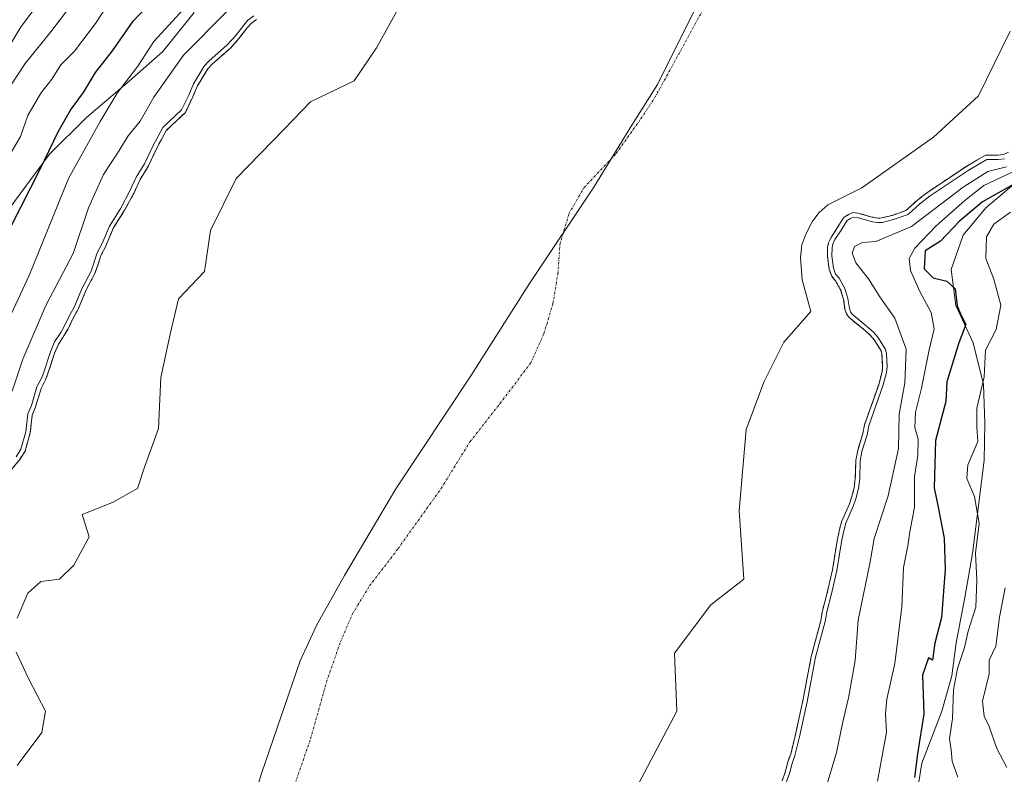
# Model space of a CAD drawing. Units: metres. Extents: x 634512 to 637964, y 4741312 to 4743693.
# Drawn here: x 635677 to 635898, y 4743253 to 4743422 of the extents above; entities that cross this region are included whole.
import ezdxf

# ---------------------------------------------------------------- set-up
doc = ezdxf.new("R2010")
doc.units = ezdxf.units.M
doc.header["$MEASUREMENT"] = 0
doc.linetypes.add('TRAZO_Y_PUNTO', pattern=[1, 0.5, -0.25, 0, -0.25])
doc.linetypes.add('TRAZOS', pattern=[0.75, 0.5, -0.25])
for name, color, linetype, lineweight in [('Arbolado forestal', 92, 'TRAZOS', 0), ('Arbolado forestal CxS', 92, 'Continuous', 0), ('Corriente natural eje', 5, 'TRAZO_Y_PUNTO', 0), ('Curva de nivel maestra', 36, 'Continuous', 30), ('Curva de nivel normal', 36, 'Continuous', 0), ('Embalse', 142, 'Continuous', 13), ('Embalse Cxs', 142, 'Continuous', 13), ('Espacio natural protegido', 2, 'Continuous', 13), ('Espacio natural protegido CxS', 2, 'Continuous', 0), ('Municipio', 9, 'Continuous', 13), ('Municipio CxS', 142, 'Continuous', 0), ('Suelo desnudo', 252, 'Continuous', 0), ('Suelo desnudo CxS', 43, 'Continuous', 0)]:
    doc.layers.add(name, color=color, linetype=linetype, lineweight=lineweight)

# ---------------------------------------------------------------- blocks, each defined once
blk = doc.blocks.new('*U155')
at = {"layer": 'Espacio natural protegido', "color": 2, "linetype": 'Continuous', "lineweight": 13}
blk.add_polyline3d([(635716.32, 4743424.06, 592.65), (635709.29, 4743415.36, 592.45), (635701.74, 4743408.7, 594.64), (635692.17, 4743400.49, 597.09), (635683.87, 4743392.29, 599.63), (635668.05, 4743371.06, 604.1)], dxfattribs=at)
blk = doc.blocks.new('*U179')
at = {"layer": 'Curva de nivel normal', "color": 36, "linetype": 'Continuous', "lineweight": 0}
blk.add_polyline3d([(635899.66, 4743379.24, 605), (635895.96, 4743376.54, 605), (635894.29, 4743373.7, 605), (635894.13, 4743368.88, 605), (635895.93, 4743364.22, 605), (635897.54, 4743358.4, 605), (635896.5, 4743352.88, 605), (635894.1, 4743348.27, 605), (635893.8, 4743342.27, 605), (635892.11, 4743335.27, 605), (635892.17, 4743330.93, 605), (635892.33, 4743327.78, 605), (635890.13, 4743322.52, 605), (635889.92, 4743319.43, 605), (635891.58, 4743315.42, 605), (635892.64, 4743309.32, 605), (635891.84, 4743302.73, 605), (635892.15, 4743296.6, 605), (635891.88, 4743290.6, 605), (635890.19, 4743285.16, 605), (635889.4, 4743281.5, 605), (635887.76, 4743276.82, 605), (635886.92, 4743272.01, 605), (635886.66, 4743265.58, 605), (635885.99, 4743261.01, 605), (635886.37, 4743258.54, 605), (635886.56, 4743256.03, 605), (635887.88, 4743252.42, 605)], dxfattribs=at)
blk = doc.blocks.new('*U184')
at = {"layer": 'Curva de nivel normal', "color": 36, "linetype": 'Continuous', "lineweight": 0}
blk.add_polyline3d([(635686.25, 4743432.61, 615), (635677.5, 4743420.94, 615), (635669.95, 4743408.61, 615)], dxfattribs=at)
blk = doc.blocks.new('*U235')
at = {"layer": 'Curva de nivel maestra', "color": 36, "linetype": 'Continuous', "lineweight": 30}
blk.add_polyline3d([(635675.25, 4743376.12, 600), (635681.68, 4743388.74, 600), (635685.84, 4743397.47, 600), (635688.57, 4743402.18, 600), (635691.51, 4743406.09, 600), (635694.19, 4743410.63, 600), (635698.02, 4743415.46, 600), (635702.64, 4743422.14, 600), (635713.38, 4743433.56, 600)], dxfattribs=at)
blk = doc.blocks.new('*U244')
at = {"layer": 'Curva de nivel maestra', "color": 36, "linetype": 'Continuous', "lineweight": 30}
blk.add_polyline3d([(635901.09, 4743385.94, 600), (635893.4, 4743381.58, 600), (635888.15, 4743377.15, 600), (635883.97, 4743372.78, 600), (635880.53, 4743370.61, 600), (635880.34, 4743366.5, 600), (635882.33, 4743364.51, 600), (635885.42, 4743363.75, 600), (635887.24, 4743362.02, 600), (635887.71, 4743358.26, 600), (635888.63, 4743356.04, 600), (635889.7, 4743354.06, 600), (635888.08, 4743349.9, 600), (635885.37, 4743341.2, 600), (635885.16, 4743336.73, 600), (635882.85, 4743327.96, 600), (635882.55, 4743317.36, 600), (635883.41, 4743313.38, 600), (635884.83, 4743306.07, 600), (635885.04, 4743299.05, 600), (635884.2, 4743288.23, 600), (635882.68, 4743282.51, 600), (635882.16, 4743278.67, 600), (635881.25, 4743279.16, 600), (635879.94, 4743275.34, 600), (635880.26, 4743266.64, 600), (635878.77, 4743257.68, 600), (635878.12, 4743252.33, 600)], dxfattribs=at)

msp = doc.modelspace()

# ---------------------------------------------------------------- linework, layer by layer
at = {"layer": 'Arbolado forestal', "color": 92, "linetype": 'TRAZOS', "lineweight": 0}
for points in [[(635730.31, 4743422.53, 585.21), (635729.1, 4743421.6, 585.31), (635728.23, 4743420.63, 585.14), (635726.38, 4743418.23, 584.51), (635724.49, 4743416.11, 584.65), (635720.34, 4743412.45, 585), (635719.4, 4743411.45, 585), (635717.08, 4743407.64, 584.74), (635716.01, 4743405.15, 584.5), (635714.35, 4743401.67, 584.16), (635710.13, 4743397.64, 585.28), (635707.92, 4743393.66, 584.64), (635706.06, 4743389.63, 584.6), (635704.21, 4743386.62, 585), (635702.82, 4743383.62, 585.18), (635700.72, 4743379.68, 584.94), (635698.17, 4743375.64, 585.19), (635696.48, 4743371.63, 584.45), (635695.47, 4743369.7, 584.55), (635694.1, 4743365.65, 584.41), (635692.01, 4743361.66, 584.79), (635690.35, 4743357.64, 584.6), (635689.21, 4743355.61, 584.73), (635688.01, 4743353.09, 584.64), (635687.22, 4743351.71, 584.58), (635685.87, 4743349.65, 584.68), (635684.99, 4743347.57, 584.62), (635683.4, 4743342.78, 584.75), (635682.92, 4743341.58, 584.71), (635681.94, 4743339.66, 584.72), (635680.71, 4743335.53, 584.81), (635679.98, 4743333.71, 585.06), (635679.51, 4743329.75, 584.49), (635678.36, 4743325.63, 584.36), (635677.15, 4743323.73, 584.73), (635674.36, 4743320.33, 584.96)], [(635848.41, 4743251.6, 584.17), (635849.09, 4743253.53, 584.27), (635849.66, 4743255.79, 584.29), (635850.32, 4743257.59, 584.39), (635851.35, 4743261.69, 584.49), (635853.04, 4743269.55, 584.12), (635854.95, 4743279.53, 583.97), (635857.08, 4743287.53, 584.22), (635857.46, 4743289.78, 584.27), (635858.46, 4743293.49, 584.15), (635859.71, 4743298.98, 584.33), (635860.74, 4743305.44, 584.1), (635861.18, 4743307.64, 583.91), (635861.76, 4743309.74, 583.88), (635863.5, 4743313.76, 584.12), (635864.01, 4743315.2, 584.24), (635864.58, 4743317.37, 584.3), (635864.84, 4743319.47, 584.14), (635864.97, 4743323.57, 583.53), (635865.37, 4743325.73, 583.55), (635866.5, 4743329.54, 583.73), (635866.9, 4743331.54, 583.71), (635870.16, 4743340.75, 584.09), (635870.85, 4743343.46, 584.27), (635870.98, 4743344.54, 584.6), (635870.82, 4743347.46, 585.1), (635870.61, 4743348.13, 585.05), (635869.08, 4743350.62, 584.9), (635868.19, 4743351.63, 584.86), (635867.18, 4743352.56, 584.8), (635863.8, 4743355.28, 584.33), (635863.4, 4743355.68, 584.23), (635862.88, 4743356.42, 584.17), (635862.52, 4743357.41, 584.27), (635862.21, 4743359.67, 585.11), (635861.57, 4743361.75, 586), (635861.55, 4743361.78, 586.01), (635860.37, 4743363.85, 586.45), (635859.53, 4743364.86, 586.1), (635858.93, 4743366.45, 585.94), (635858.59, 4743369.43, 585.56), (635858.62, 4743371.44, 584.69), (635858.83, 4743372.38, 584.5), (635859.38, 4743373.58, 584.58), (635860.79, 4743375.72, 584.58), (635861.88, 4743377.57, 583.64), (635862.37, 4743378.11, 583.23), (635863.3, 4743378.76, 582.82), (635864.31, 4743379.16, 582.66), (635865.43, 4743379.05, 582.76), (635868.88, 4743378.08, 583.2), (635868.9, 4743378.08, 583.2), (635869.94, 4743377.91, 583.24), (635870.74, 4743377.95, 583.04), (635873.13, 4743378.54, 583.09), (635876.2, 4743379.63, 584), (635878.7, 4743381.9, 584.11), (635879.73, 4743382.69, 584.26), (635881.05, 4743383.7, 584.47), (635889.64, 4743389.45, 584.2), (635892.11, 4743390.94, 584.16), (635894.11, 4743392.05, 583.04), (635896.86, 4743392.07, 583.39), (635898.12, 4743392.21, 584.08), (635899.28, 4743392.74, 583.8)]]:
    msp.add_polyline3d(points, dxfattribs=at)
at = {"layer": 'Arbolado forestal CxS', "color": 92, "linetype": 'Continuous', "lineweight": 0}
for points in [[(635730.32, 4743422.53, 585.21), (635729.1, 4743421.6, 585.31), (635728.23, 4743420.63, 585.14), (635726.38, 4743418.23, 584.51), (635724.49, 4743416.11, 584.65), (635720.34, 4743412.45, 585), (635719.4, 4743411.45, 585), (635717.08, 4743407.64, 584.74), (635716.01, 4743405.15, 584.5), (635714.35, 4743401.67, 584.16), (635710.13, 4743397.64, 585.28), (635707.92, 4743393.66, 584.64), (635706.06, 4743389.63, 584.59), (635704.21, 4743386.62, 585), (635702.82, 4743383.62, 585.18), (635700.72, 4743379.68, 584.94), (635698.17, 4743375.64, 585.19), (635696.48, 4743371.63, 584.45), (635695.47, 4743369.7, 584.55), (635694.1, 4743365.65, 584.41), (635692.01, 4743361.65, 584.79), (635690.35, 4743357.64, 584.6), (635689.21, 4743355.61, 584.73), (635688.01, 4743353.09, 584.64), (635687.23, 4743351.71, 584.58), (635685.87, 4743349.65, 584.68), (635684.99, 4743347.57, 584.62), (635683.4, 4743342.78, 584.75), (635682.93, 4743341.58, 584.71), (635681.94, 4743339.66, 584.72), (635680.71, 4743335.52, 584.81), (635679.98, 4743333.71, 585.06), (635679.51, 4743329.75, 584.49), (635678.36, 4743325.63, 584.36), (635677.15, 4743323.73, 584.72), (635674.36, 4743320.33, 584.96)], [(635848.41, 4743251.6, 584.17), (635849.09, 4743253.53, 584.27), (635849.66, 4743255.79, 584.29), (635850.32, 4743257.59, 584.39), (635851.35, 4743261.69, 584.49), (635853.04, 4743269.55, 584.12), (635854.95, 4743279.53, 583.97), (635857.08, 4743287.53, 584.22), (635857.46, 4743289.78, 584.27), (635858.46, 4743293.49, 584.15), (635859.71, 4743298.98, 584.33), (635860.74, 4743305.44, 584.1), (635861.18, 4743307.64, 583.91), (635861.76, 4743309.74, 583.88), (635863.5, 4743313.76, 584.12), (635864.01, 4743315.2, 584.24), (635864.58, 4743317.37, 584.3), (635864.84, 4743319.47, 584.14), (635864.97, 4743323.57, 583.53), (635865.37, 4743325.73, 583.55), (635866.5, 4743329.54, 583.73), (635866.9, 4743331.54, 583.71), (635870.16, 4743340.75, 584.09), (635870.85, 4743343.46, 584.27), (635870.98, 4743344.54, 584.6), (635870.82, 4743347.46, 585.1), (635870.61, 4743348.13, 585.05), (635869.08, 4743350.62, 584.9), (635868.19, 4743351.63, 584.86), (635867.18, 4743352.56, 584.8), (635863.8, 4743355.28, 584.33), (635863.4, 4743355.68, 584.23), (635862.88, 4743356.42, 584.17), (635862.52, 4743357.41, 584.27), (635862.21, 4743359.67, 585.11), (635861.57, 4743361.75, 586), (635861.55, 4743361.78, 586.01), (635860.37, 4743363.85, 586.45), (635859.53, 4743364.86, 586.1), (635858.93, 4743366.45, 585.94), (635858.59, 4743369.43, 585.56), (635858.62, 4743371.44, 584.69), (635858.83, 4743372.38, 584.5), (635859.38, 4743373.58, 584.58), (635860.79, 4743375.72, 584.58), (635861.88, 4743377.57, 583.65), (635862.37, 4743378.11, 583.23), (635863.3, 4743378.76, 582.82), (635864.31, 4743379.16, 582.66), (635865.43, 4743379.05, 582.76), (635868.88, 4743378.08, 583.2), (635868.9, 4743378.08, 583.2), (635869.94, 4743377.91, 583.24), (635870.74, 4743377.95, 583.04), (635873.13, 4743378.54, 583.09), (635876.2, 4743379.63, 584), (635878.7, 4743381.9, 584.11), (635879.73, 4743382.69, 584.26), (635881.05, 4743383.7, 584.47), (635889.64, 4743389.45, 584.2), (635892.11, 4743390.93, 584.16), (635894.11, 4743392.05, 583.04), (635896.86, 4743392.07, 583.39), (635898.12, 4743392.21, 584.08), (635899.28, 4743392.74, 583.8)]]:
    msp.add_polyline3d(points, dxfattribs=at)
at = {"layer": 'Corriente natural eje', "color": 5, "linetype": 'TRAZO_Y_PUNTO', "lineweight": 0}
msp.add_polyline3d([(635733.96, 4743236.35, 579.31), (635742.48, 4743261.03, 579.3), (635746.07, 4743273.82, 579.25), (635749.21, 4743282.79, 579.23), (635751.9, 4743289.07, 579.22), (635755.71, 4743295.35, 579.22), (635762.15, 4743303.73, 579.23), (635771.79, 4743317.19, 579.29), (635778.29, 4743327.73, 579.39), (635785.02, 4743336.26, 579.55), (635791.97, 4743345.45, 579.78), (635794.89, 4743351.96, 579.94), (635796.91, 4743358.69, 580.08), (635798.03, 4743365.42, 580.14), (635798.48, 4743371.93, 580.13), (635800.5, 4743378.88, 580.12), (635803.86, 4743384.72, 580.14), (635811.15, 4743392.46, 580.22), (635816.7, 4743400.26, 580.19), (635819.81, 4743404.98, 580.15), (635835.87, 4743434.25, 580.05)], dxfattribs=at)
at = {"layer": 'Curva de nivel normal', "color": 36, "linetype": 'Continuous', "lineweight": 0}
for points in [[(635692.54, 4743430.8, 610), (635684.11, 4743419.74, 610), (635678.35, 4743412.64, 610), (635674.76, 4743407.15, 610)], [(635698.13, 4743427.78, 605), (635694.18, 4743421.62, 605), (635689.43, 4743415.44, 605), (635686.41, 4743412.31, 605), (635684.34, 4743409.09, 605), (635681.92, 4743405.98, 605), (635678.99, 4743400.94, 605), (635677.29, 4743396.28, 605), (635674.29, 4743391.03, 605)], [(635672.76, 4743351.05, 595), (635679.24, 4743365.07, 595), (635688.08, 4743386.79, 595), (635695.24, 4743399.58, 595), (635699.03, 4743405.96, 595), (635703.7, 4743412.06, 595), (635707.31, 4743417.6, 595), (635715.6, 4743426.62, 595)], [(635675.46, 4743339.09, 590), (635677.87, 4743346.27, 590), (635683.04, 4743358.28, 590), (635689.18, 4743369.94, 590), (635692.6, 4743380.21, 590), (635695.96, 4743387.68, 590), (635699.13, 4743392.54, 590), (635701.48, 4743396.4, 590), (635704.22, 4743399.7, 590), (635707.24, 4743405.09, 590), (635713.92, 4743414.53, 590), (635723.64, 4743424.28, 590)], [(635676.34, 4743324.32, 585), (635677.43, 4743326.04, 585), (635678.52, 4743329.94, 585), (635679, 4743333.96, 585), (635679.76, 4743335.86, 585), (635681.01, 4743340.04, 585), (635682.01, 4743341.99, 585), (635682.46, 4743343.12, 585), (635684.06, 4743347.92, 585), (635684.99, 4743350.12, 585), (635686.37, 4743352.23, 585), (635687.12, 4743353.55, 585), (635688.33, 4743356.07, 585), (635689.45, 4743358.07, 585), (635691.1, 4743362.08, 585), (635693.17, 4743366.04, 585), (635694.55, 4743370.09, 585), (635695.57, 4743372.06, 585), (635697.28, 4743376.11, 585), (635699.85, 4743380.19, 585), (635701.92, 4743384.06, 585), (635703.32, 4743387.1, 585), (635705.18, 4743390.1, 585), (635707.03, 4743394.11, 585), (635709.33, 4743398.25, 585), (635713.52, 4743402.27, 585), (635715.1, 4743405.56, 585), (635716.19, 4743408.1, 585), (635718.6, 4743412.06, 585), (635719.64, 4743413.17, 585), (635723.78, 4743416.82, 585), (635725.61, 4743418.87, 585), (635727.46, 4743421.27, 585), (635728.42, 4743422.34, 585), (635729.74, 4743423.35, 585)], [(635898.38, 4743391.23, 585), (635896.92, 4743391.07, 585), (635894.38, 4743391.05, 585), (635892.61, 4743390.07, 585), (635890.18, 4743388.61, 585), (635881.64, 4743382.89, 585), (635879.34, 4743381.13, 585), (635876.72, 4743378.75, 585), (635873.42, 4743377.58, 585), (635870.89, 4743376.96, 585), (635869.88, 4743376.91, 585), (635868.67, 4743377.11, 585), (635865.25, 4743378.06, 585), (635864.45, 4743378.14, 585), (635863.78, 4743377.87, 585), (635863.04, 4743377.35, 585), (635862.68, 4743376.97, 585), (635861.64, 4743375.19, 585), (635860.25, 4743373.1, 585), (635859.78, 4743372.06, 585), (635859.62, 4743371.32, 585), (635859.59, 4743369.48, 585), (635859.91, 4743366.69, 585), (635860.41, 4743365.37, 585), (635861.2, 4743364.42, 585), (635862.49, 4743362.15, 585), (635863.19, 4743359.88, 585), (635863.5, 4743357.65, 585), (635863.77, 4743356.89, 585), (635864.16, 4743356.33, 585), (635864.47, 4743356.03, 585), (635867.83, 4743353.32, 585), (635868.91, 4743352.33, 585), (635869.89, 4743351.22, 585), (635871.53, 4743348.55, 585), (635871.81, 4743347.63, 585), (635871.98, 4743344.51, 585), (635871.84, 4743343.28, 585), (635871.12, 4743340.46, 585), (635867.86, 4743331.27, 585), (635867.47, 4743329.3, 585), (635866.34, 4743325.49, 585), (635865.96, 4743323.46, 585), (635865.84, 4743319.4, 585), (635865.56, 4743317.18, 585), (635864.97, 4743314.9, 585), (635864.43, 4743313.39, 585), (635862.7, 4743309.4, 585), (635862.16, 4743307.41, 585), (635861.73, 4743305.26, 585), (635860.7, 4743298.79, 585), (635859.43, 4743293.25, 585), (635858.44, 4743289.56, 585), (635858.05, 4743287.32, 585), (635855.93, 4743279.31, 585), (635854.02, 4743269.35, 585), (635852.32, 4743261.46, 585), (635851.27, 4743257.29, 585), (635850.62, 4743255.49, 585), (635850.05, 4743253.24, 585), (635849.34, 4743251.23, 585)], [(635855.19, 4743239.83, 590), (635860.64, 4743257.93, 590), (635861.95, 4743264.42, 590), (635863.32, 4743270.2, 590), (635864.8, 4743278.58, 590), (635865.51, 4743287.69, 590), (635868.16, 4743300.73, 590), (635869.08, 4743305.96, 590), (635872.2, 4743315.6, 590), (635874.54, 4743326.22, 590), (635874.71, 4743333.94, 590), (635875.97, 4743340.92, 590), (635876.28, 4743348.5, 590), (635873.72, 4743355.49, 590), (635870.38, 4743360.24, 590), (635867.82, 4743364.28, 590), (635864.96, 4743367.9, 590), (635864.12, 4743370.07, 590), (635864.68, 4743371.52, 590), (635866.42, 4743372.47, 590), (635869.42, 4743372.64, 590), (635877.49, 4743376.06, 590), (635889.04, 4743384.9, 590), (635894.59, 4743388.35, 590), (635898.79, 4743389.46, 590)], [(635901.05, 4743388.7, 595), (635893.69, 4743385.28, 595), (635889.43, 4743381.9, 595), (635882.95, 4743376.1, 595), (635878.23, 4743371.21, 595), (635876.92, 4743368.85, 595), (635877.24, 4743366.13, 595), (635879.31, 4743361.42, 595), (635881.89, 4743356.74, 595), (635882.57, 4743353.07, 595), (635881.41, 4743348.38, 595), (635879.67, 4743339.72, 595), (635878.34, 4743334.38, 595), (635878.21, 4743330.88, 595), (635878.94, 4743328.27, 595), (635878.86, 4743324.6, 595), (635878.12, 4743319.93, 595), (635878.16, 4743312.99, 595), (635877.1, 4743307.51, 595), (635876.62, 4743304.33, 595), (635875.65, 4743299.45, 595), (635875.28, 4743290.66, 595), (635873.74, 4743277.93, 595), (635871.92, 4743269.93, 595), (635871.59, 4743266.6, 595), (635871.86, 4743262.5, 595), (635869.85, 4743251.51, 595)], [(635898.51, 4743294.93, 610), (635897.26, 4743288.32, 610), (635896.38, 4743281.79, 610), (635894.89, 4743278.65, 610), (635894.87, 4743275.6, 610), (635893.41, 4743269.48, 610), (635893.76, 4743266.13, 610), (635894.91, 4743263.8, 610), (635896.59, 4743258.85, 610), (635898.89, 4743254.58, 610)]]:
    msp.add_polyline3d(points, dxfattribs=at)
at = {"layer": 'Embalse', "color": 142, "linetype": 'Continuous', "lineweight": 13}
for points in [[(635676.58, 4743288.12, 579.05), (635678.96, 4743293.68, 579.01), (635681.88, 4743296.33, 579.01), (635686.11, 4743296.86, 579), (635689.28, 4743300.03, 579), (635692.72, 4743306.38, 579), (635691.14, 4743311.41, 579), (635698.01, 4743314.05, 578.97), (635703.57, 4743317.23, 578.96), (635705.16, 4743321.99, 578.96), (635708.33, 4743330.72, 579.02), (635708.86, 4743342.1, 579.13), (635710.98, 4743351.89, 579.16), (635712.83, 4743359.83, 579.15), (635718.65, 4743365.91, 579.14), (635719.98, 4743375.17, 579.07), (635725.8, 4743386.81, 579.02), (635736.64, 4743397.93, 579.1), (635742.46, 4743404.01, 579.14), (635752.25, 4743408.77, 579.3), (635757.28, 4743416.18, 579.25), (635762.57, 4743425.71, 579.08)], [(635674.36, 4743320.33, 584.96), (635677.15, 4743323.73, 584.72), (635678.36, 4743325.63, 584.36), (635679.51, 4743329.75, 584.49), (635679.98, 4743333.71, 585.06), (635680.71, 4743335.52, 584.81), (635681.94, 4743339.66, 584.72), (635682.93, 4743341.58, 584.71), (635683.4, 4743342.78, 584.75), (635684.99, 4743347.57, 584.62), (635685.87, 4743349.65, 584.68), (635687.23, 4743351.71, 584.58), (635688.01, 4743353.09, 584.64), (635689.21, 4743355.61, 584.73), (635690.35, 4743357.64, 584.6), (635692.01, 4743361.65, 584.79), (635694.1, 4743365.65, 584.41), (635695.47, 4743369.7, 584.55), (635696.48, 4743371.63, 584.45), (635698.17, 4743375.64, 585.19), (635700.72, 4743379.68, 584.94), (635702.82, 4743383.62, 585.18), (635704.21, 4743386.62, 585), (635706.06, 4743389.63, 584.59), (635707.92, 4743393.66, 584.64), (635710.13, 4743397.64, 585.28), (635714.35, 4743401.67, 584.16), (635716.01, 4743405.15, 584.5), (635717.08, 4743407.64, 584.74), (635719.4, 4743411.45, 585), (635720.34, 4743412.45, 585), (635724.49, 4743416.11, 584.65), (635726.38, 4743418.23, 584.51), (635728.23, 4743420.63, 585.14), (635729.1, 4743421.6, 585.31), (635730.32, 4743422.53, 585.21)], [(635899.62, 4743419.92, 581.09), (635892.48, 4743405.37, 580.48), (635882.42, 4743396.11, 581.1), (635866.29, 4743384.73, 579.79), (635858.68, 4743380.9, 581.36), (635856.63, 4743379.08, 580.91), (635855.12, 4743377.09, 581.07), (635853.69, 4743374.35, 581.51), (635852.84, 4743371.95, 582.19), (635852.54, 4743369.09, 583.04), (635852.89, 4743364.1, 583.16), (635854.87, 4743356.93, 581.4), (635848.82, 4743350.07, 581.01), (635844.32, 4743341.07, 580.49), (635840.36, 4743330.49, 580.02), (635838.77, 4743312.23, 579.79), (635839.83, 4743296.89, 579.38), (635832.42, 4743291.07, 579.28), (635824.22, 4743280.22, 579.25), (635824.75, 4743267.25, 579.27), (635813.9, 4743246.62, 579.39)], [(635899.28, 4743392.74, 583.8), (635898.12, 4743392.21, 584.08), (635896.86, 4743392.07, 583.39), (635894.11, 4743392.05, 583.04), (635892.11, 4743390.93, 584.16), (635889.64, 4743389.45, 584.2), (635881.05, 4743383.7, 584.47), (635879.73, 4743382.69, 584.26), (635878.7, 4743381.9, 584.11), (635876.2, 4743379.63, 584), (635873.13, 4743378.54, 583.09), (635870.74, 4743377.95, 583.04), (635869.94, 4743377.91, 583.24), (635868.9, 4743378.08, 583.2), (635868.88, 4743378.08, 583.2), (635865.43, 4743379.05, 582.76), (635864.31, 4743379.16, 582.66), (635863.3, 4743378.76, 582.82), (635862.37, 4743378.11, 583.23), (635861.88, 4743377.57, 583.65), (635860.79, 4743375.72, 584.58), (635859.38, 4743373.58, 584.58), (635858.83, 4743372.38, 584.5), (635858.62, 4743371.44, 584.69), (635858.59, 4743369.43, 585.56), (635858.93, 4743366.45, 585.94), (635859.53, 4743364.86, 586.1), (635860.37, 4743363.85, 586.45), (635861.55, 4743361.78, 586.01), (635861.57, 4743361.75, 586), (635862.21, 4743359.67, 585.11), (635862.52, 4743357.41, 584.27), (635862.88, 4743356.42, 584.17), (635863.4, 4743355.68, 584.23), (635863.8, 4743355.28, 584.33), (635867.18, 4743352.56, 584.8), (635868.19, 4743351.63, 584.86), (635869.08, 4743350.62, 584.9), (635870.61, 4743348.13, 585.05), (635870.82, 4743347.46, 585.1), (635870.98, 4743344.54, 584.6), (635870.85, 4743343.46, 584.27), (635870.16, 4743340.75, 584.09), (635866.9, 4743331.54, 583.71), (635866.5, 4743329.54, 583.73), (635865.37, 4743325.73, 583.55), (635864.97, 4743323.57, 583.53), (635864.84, 4743319.47, 584.14), (635864.58, 4743317.37, 584.3), (635864.01, 4743315.2, 584.24), (635863.5, 4743313.76, 584.12), (635861.76, 4743309.74, 583.88), (635861.18, 4743307.64, 583.91), (635860.74, 4743305.44, 584.1), (635859.71, 4743298.98, 584.33), (635858.46, 4743293.49, 584.15), (635857.46, 4743289.78, 584.27), (635857.08, 4743287.53, 584.22), (635854.95, 4743279.53, 583.97), (635853.04, 4743269.55, 584.12), (635851.35, 4743261.69, 584.49), (635850.32, 4743257.59, 584.39), (635849.66, 4743255.79, 584.29), (635849.09, 4743253.53, 584.27), (635848.41, 4743251.6, 584.17)], [(635676.58, 4743255.05, 578.98), (635682.14, 4743262.46, 579.07), (635682.93, 4743267.22, 579.11), (635679.23, 4743274.37, 579.13), (635676.32, 4743280.45, 579.1)]]:
    msp.add_polyline3d(points, dxfattribs=at)
at = {"layer": 'Embalse Cxs', "color": 142, "linetype": 'Continuous', "lineweight": 13}
for points in [[(635676.58, 4743288.12, 579.05), (635678.96, 4743293.68, 579.01), (635681.88, 4743296.33, 579.01), (635686.11, 4743296.86, 579), (635689.28, 4743300.03, 579), (635692.72, 4743306.38, 579), (635691.14, 4743311.41, 579), (635698.01, 4743314.05, 578.97), (635703.57, 4743317.23, 578.96), (635705.16, 4743321.99, 578.96), (635708.33, 4743330.72, 579.02), (635708.86, 4743342.1, 579.13), (635710.98, 4743351.89, 579.16), (635712.83, 4743359.83, 579.15), (635718.65, 4743365.91, 579.14), (635719.98, 4743375.17, 579.07), (635725.8, 4743386.81, 579.02), (635736.64, 4743397.93, 579.1), (635742.46, 4743404.01, 579.14), (635752.25, 4743408.77, 579.3), (635757.28, 4743416.18, 579.25), (635762.57, 4743425.71, 579.08)], [(635674.36, 4743320.33, 584.96), (635677.15, 4743323.73, 584.72), (635678.36, 4743325.63, 584.36), (635679.51, 4743329.75, 584.49), (635679.98, 4743333.71, 585.06), (635680.71, 4743335.52, 584.81), (635681.94, 4743339.66, 584.72), (635682.93, 4743341.58, 584.71), (635683.4, 4743342.78, 584.75), (635684.99, 4743347.57, 584.62), (635685.87, 4743349.65, 584.68), (635687.23, 4743351.71, 584.58), (635688.01, 4743353.09, 584.64), (635689.21, 4743355.61, 584.73), (635690.35, 4743357.64, 584.6), (635692.01, 4743361.65, 584.79), (635694.1, 4743365.65, 584.41), (635695.47, 4743369.7, 584.55), (635696.48, 4743371.63, 584.45), (635698.17, 4743375.64, 585.19), (635700.72, 4743379.68, 584.94), (635702.82, 4743383.62, 585.18), (635704.21, 4743386.62, 585), (635706.06, 4743389.63, 584.59), (635707.92, 4743393.66, 584.64), (635710.13, 4743397.64, 585.28), (635714.35, 4743401.67, 584.16), (635716.01, 4743405.15, 584.5), (635717.08, 4743407.64, 584.74), (635719.4, 4743411.45, 585), (635720.34, 4743412.45, 585), (635724.49, 4743416.11, 584.65), (635726.38, 4743418.23, 584.51), (635728.23, 4743420.63, 585.14), (635729.1, 4743421.6, 585.31), (635730.32, 4743422.53, 585.21)], [(635899.62, 4743419.92, 581.09), (635892.48, 4743405.37, 580.48), (635882.42, 4743396.11, 581.1), (635866.29, 4743384.73, 579.79), (635858.68, 4743380.9, 581.36), (635856.63, 4743379.08, 580.91), (635855.12, 4743377.09, 581.07), (635853.69, 4743374.35, 581.51), (635852.84, 4743371.95, 582.19), (635852.54, 4743369.09, 583.04), (635852.89, 4743364.1, 583.16), (635854.87, 4743356.93, 581.4), (635848.82, 4743350.07, 581.01), (635844.32, 4743341.07, 580.49), (635840.36, 4743330.49, 580.02), (635838.77, 4743312.23, 579.79), (635839.83, 4743296.89, 579.38), (635832.42, 4743291.07, 579.28), (635824.22, 4743280.22, 579.25), (635824.75, 4743267.25, 579.27), (635813.9, 4743246.62, 579.39)], [(635899.28, 4743392.74, 583.8), (635898.12, 4743392.21, 584.08), (635896.86, 4743392.07, 583.39), (635894.11, 4743392.05, 583.04), (635892.11, 4743390.93, 584.16), (635889.64, 4743389.45, 584.2), (635881.05, 4743383.7, 584.47), (635879.73, 4743382.69, 584.26), (635878.7, 4743381.9, 584.11), (635876.2, 4743379.63, 584), (635873.13, 4743378.54, 583.09), (635870.74, 4743377.95, 583.04), (635869.94, 4743377.91, 583.24), (635868.9, 4743378.08, 583.2), (635868.88, 4743378.08, 583.2), (635865.43, 4743379.05, 582.76), (635864.31, 4743379.16, 582.66), (635863.3, 4743378.76, 582.82), (635862.37, 4743378.11, 583.23), (635861.88, 4743377.57, 583.65), (635860.79, 4743375.72, 584.58), (635859.38, 4743373.58, 584.58), (635858.83, 4743372.38, 584.5), (635858.62, 4743371.44, 584.69), (635858.59, 4743369.43, 585.56), (635858.93, 4743366.45, 585.94), (635859.53, 4743364.86, 586.1), (635860.37, 4743363.85, 586.45), (635861.55, 4743361.78, 586.01), (635861.57, 4743361.75, 586), (635862.21, 4743359.67, 585.11), (635862.52, 4743357.41, 584.27), (635862.88, 4743356.42, 584.17), (635863.4, 4743355.68, 584.23), (635863.8, 4743355.28, 584.33), (635867.18, 4743352.56, 584.8), (635868.19, 4743351.63, 584.86), (635869.08, 4743350.62, 584.9), (635870.61, 4743348.13, 585.05), (635870.82, 4743347.46, 585.1), (635870.98, 4743344.54, 584.6), (635870.85, 4743343.46, 584.27), (635870.16, 4743340.75, 584.09), (635866.9, 4743331.54, 583.71), (635866.5, 4743329.54, 583.73), (635865.37, 4743325.73, 583.55), (635864.97, 4743323.57, 583.53), (635864.84, 4743319.47, 584.14), (635864.58, 4743317.37, 584.3), (635864.01, 4743315.2, 584.24), (635863.5, 4743313.76, 584.12), (635861.76, 4743309.74, 583.88), (635861.18, 4743307.64, 583.91), (635860.74, 4743305.44, 584.1), (635859.71, 4743298.98, 584.33), (635858.46, 4743293.49, 584.15), (635857.46, 4743289.78, 584.27), (635857.08, 4743287.53, 584.22), (635854.95, 4743279.53, 583.97), (635853.04, 4743269.55, 584.12), (635851.35, 4743261.69, 584.49), (635850.32, 4743257.59, 584.39), (635849.66, 4743255.79, 584.29), (635849.09, 4743253.53, 584.27), (635848.41, 4743251.6, 584.17)], [(635676.58, 4743255.05, 578.98), (635682.14, 4743262.46, 579.07), (635682.93, 4743267.22, 579.11), (635679.23, 4743274.37, 579.13), (635676.32, 4743280.45, 579.1)]]:
    msp.add_polyline3d(points, dxfattribs=at)
at = {"layer": 'Espacio natural protegido', "color": 2, "linetype": 'Continuous', "lineweight": 13}
msp.add_polyline3d([(635887.92, 4743219.73, 598.58), (635886.4, 4743219.72, 598.34), (635884.36, 4743223.74, 599.43), (635883.31, 4743225.8, 599.86), (635879.7, 4743235.18, 600.23), (635878.35, 4743246.61, 599.8), (635879.81, 4743255.52, 600.36), (635884.28, 4743267.25, 603.05), (635886.51, 4743275.15, 604.1), (635887.47, 4743282.53, 603.14), (635889.42, 4743292.71, 603.52), (635891.13, 4743302.64, 603.56), (635893.76, 4743323.51, 606.75), (635893.96, 4743331.9, 606.04), (635893.64, 4743340.55, 604.95), (635891.29, 4743349.93, 602.82), (635887.43, 4743358.3, 599.43), (635886.36, 4743366.42, 600.96), (635889.1, 4743374.07, 602.05), (635894.12, 4743380.21, 601.68), (635904.19, 4743388.68, 597.63)], dxfattribs=at)
at = {"layer": 'Espacio natural protegido CxS', "color": 2, "linetype": 'Continuous', "lineweight": 0}
for points in [[(635716.32, 4743424.06, 592.65), (635709.29, 4743415.36, 592.45), (635701.74, 4743408.7, 594.64), (635692.17, 4743400.49, 597.09), (635683.87, 4743392.29, 599.63), (635668.05, 4743371.06, 604.1)], [(635716.32, 4743424.06, 592.65), (635709.29, 4743415.36, 592.45), (635701.74, 4743408.7, 594.64), (635692.17, 4743400.49, 597.09), (635683.87, 4743392.29, 599.63), (635668.05, 4743371.06, 604.1)], [(635900, 4743230.76, 607.03), (635894.46, 4743225.38, 602.96), (635887.92, 4743219.73, 598.58), (635887.92, 4743219.73, 598.58), (635886.4, 4743219.72, 598.34), (635884.36, 4743223.74, 599.43), (635883.31, 4743225.8, 599.86), (635879.7, 4743235.18, 600.23), (635878.35, 4743246.61, 599.8), (635879.81, 4743255.52, 600.36), (635884.28, 4743267.25, 603.05), (635886.51, 4743275.15, 604.1), (635887.47, 4743282.53, 603.14), (635889.42, 4743292.71, 603.52), (635891.13, 4743302.64, 603.56), (635893.76, 4743323.51, 606.75), (635893.96, 4743331.9, 606.04), (635893.64, 4743340.55, 604.95), (635891.29, 4743349.93, 602.82), (635887.43, 4743358.3, 599.43), (635886.36, 4743366.42, 600.96), (635889.1, 4743374.07, 602.05), (635894.12, 4743380.21, 601.68), (635904.19, 4743388.68, 597.63)], [(635900, 4743230.76, 607.03), (635894.46, 4743225.38, 602.96), (635887.92, 4743219.73, 598.58), (635887.92, 4743219.73, 598.58), (635886.4, 4743219.72, 598.34), (635884.36, 4743223.74, 599.43), (635883.31, 4743225.8, 599.86), (635879.7, 4743235.18, 600.23), (635878.35, 4743246.61, 599.8), (635879.81, 4743255.52, 600.36), (635884.28, 4743267.25, 603.05), (635886.51, 4743275.15, 604.1), (635887.47, 4743282.53, 603.14), (635889.42, 4743292.71, 603.52), (635891.13, 4743302.64, 603.56), (635893.76, 4743323.51, 606.75), (635893.96, 4743331.9, 606.04), (635893.64, 4743340.54, 604.95), (635891.29, 4743349.93, 602.82), (635887.43, 4743358.29, 599.43), (635886.36, 4743366.42, 600.96), (635889.1, 4743374.07, 602.05), (635894.12, 4743380.21, 601.68), (635904.19, 4743388.68, 597.63)]]:
    msp.add_polyline3d(points, dxfattribs=at)
at = {"layer": 'Municipio', "color": 9, "linetype": 'Continuous', "lineweight": 13}
msp.add_polyline3d([(635950.87, 4743562.87, 583.51), (635884.16, 4743527.18, 579.39), (635865.34, 4743517.05, 579.44), (635853.94, 4743510.91, 579.44), (635853.45, 4743505.06, 579.47), (635852.18, 4743494.86, 579.54), (635847.71, 4743475.06, 579.69), (635842.19, 4743457.14, 579.85), (635838.72, 4743448.16, 579.92), (635829.37, 4743425.98, 580.04), (635820.41, 4743407.94, 580.11), (635814.66, 4743398.78, 580.17), (635806.11, 4743384.84, 580.23), (635791.65, 4743363.26, 579.92), (635778.45, 4743342.48, 579.49), (635761.66, 4743317.16, 579.23), (635750.07, 4743297.68, 579.18), (635743.87, 4743286.6, 579.19), (635740.13, 4743278.51, 579.2), (635731.48, 4743253.26, 579.25), (635721.09, 4743220.03, 579.23), (635711.71, 4743195.1, 579.19), (635702.58, 4743168.83, 579.19), (635698.98, 4743157.02, 579.21)], dxfattribs=at)
msp.add_polyline3d([(635950.87, 4743562.87, 583.51), (635884.16, 4743527.18, 579.39), (635865.34, 4743517.05, 579.44), (635853.94, 4743510.91, 579.44), (635853.45, 4743505.06, 579.47), (635852.18, 4743494.86, 579.54), (635847.71, 4743475.06, 579.69), (635842.19, 4743457.14, 579.85), (635838.72, 4743448.16, 579.92), (635829.37, 4743425.98, 580.04), (635820.41, 4743407.94, 580.11), (635814.66, 4743398.78, 580.17), (635806.11, 4743384.84, 580.23), (635791.65, 4743363.26, 579.92), (635778.45, 4743342.48, 579.49), (635761.66, 4743317.16, 579.23), (635750.07, 4743297.68, 579.18), (635743.87, 4743286.6, 579.19), (635740.13, 4743278.51, 579.2), (635731.48, 4743253.26, 579.25), (635721.09, 4743220.03, 579.23), (635711.71, 4743195.1, 579.19), (635702.58, 4743168.83, 579.19), (635698.98, 4743157.02, 579.21)], dxfattribs=at)
at = {"layer": 'Municipio CxS', "color": 142, "linetype": 'Continuous', "lineweight": 0}
for points in [[(635950.87, 4743562.87, 583.51), (635884.16, 4743527.18, 579.39), (635865.34, 4743517.05, 579.44), (635853.94, 4743510.91, 579.44), (635853.45, 4743505.06, 579.47), (635852.18, 4743494.86, 579.54), (635847.71, 4743475.06, 579.69), (635842.19, 4743457.14, 579.85), (635838.72, 4743448.16, 579.92), (635829.37, 4743425.98, 580.04), (635820.41, 4743407.94, 580.11), (635814.66, 4743398.78, 580.17), (635806.11, 4743384.84, 580.23), (635791.65, 4743363.26, 579.92), (635778.45, 4743342.48, 579.49), (635761.66, 4743317.16, 579.23), (635750.07, 4743297.68, 579.18), (635743.87, 4743286.6, 579.19), (635740.13, 4743278.51, 579.2), (635731.48, 4743253.26, 579.25), (635721.09, 4743220.03, 579.23), (635711.71, 4743195.1, 579.19), (635702.58, 4743168.83, 579.19), (635698.98, 4743157.02, 579.21)], [(635698.98, 4743157.02, 579.21), (635702.58, 4743168.83, 579.19), (635711.71, 4743195.1, 579.19), (635721.09, 4743220.03, 579.23), (635731.48, 4743253.26, 579.25), (635740.13, 4743278.51, 579.2), (635743.87, 4743286.6, 579.19), (635750.07, 4743297.68, 579.18), (635761.66, 4743317.16, 579.23), (635778.45, 4743342.48, 579.49), (635791.65, 4743363.26, 579.92), (635806.11, 4743384.84, 580.23), (635814.66, 4743398.78, 580.17), (635820.41, 4743407.94, 580.11), (635829.37, 4743425.98, 580.04), (635838.72, 4743448.16, 579.92), (635842.19, 4743457.14, 579.85), (635847.71, 4743475.06, 579.69), (635852.18, 4743494.86, 579.54), (635853.45, 4743505.06, 579.47), (635853.94, 4743510.91, 579.44), (635865.34, 4743517.05, 579.44), (635884.16, 4743527.18, 579.39), (635950.87, 4743562.87, 583.51)], [(635950.87, 4743562.87, 583.51), (635884.16, 4743527.18, 579.39), (635865.34, 4743517.05, 579.44), (635853.94, 4743510.91, 579.44), (635853.45, 4743505.06, 579.47), (635852.18, 4743494.86, 579.54), (635847.71, 4743475.06, 579.69), (635842.19, 4743457.14, 579.85), (635838.72, 4743448.16, 579.92), (635829.37, 4743425.98, 580.04), (635820.41, 4743407.94, 580.11), (635814.66, 4743398.78, 580.17), (635806.11, 4743384.84, 580.23), (635791.65, 4743363.26, 579.92), (635778.45, 4743342.48, 579.49), (635761.66, 4743317.16, 579.23), (635750.07, 4743297.68, 579.18), (635743.87, 4743286.6, 579.19), (635740.13, 4743278.51, 579.2), (635731.48, 4743253.26, 579.25), (635721.09, 4743220.03, 579.23), (635711.71, 4743195.1, 579.19), (635702.58, 4743168.83, 579.19), (635698.98, 4743157.02, 579.21)], [(635698.98, 4743157.02, 579.21), (635702.58, 4743168.83, 579.19), (635711.71, 4743195.1, 579.19), (635721.09, 4743220.03, 579.23), (635731.48, 4743253.26, 579.25), (635740.13, 4743278.51, 579.2), (635743.87, 4743286.6, 579.19), (635750.07, 4743297.68, 579.18), (635761.66, 4743317.16, 579.23), (635778.45, 4743342.48, 579.49), (635791.65, 4743363.26, 579.92), (635806.11, 4743384.84, 580.23), (635814.66, 4743398.78, 580.17), (635820.41, 4743407.94, 580.11), (635829.37, 4743425.98, 580.04), (635838.72, 4743448.16, 579.92), (635842.19, 4743457.14, 579.85), (635847.71, 4743475.06, 579.69), (635852.18, 4743494.86, 579.54), (635853.45, 4743505.06, 579.47), (635853.94, 4743510.91, 579.44), (635865.34, 4743517.05, 579.44), (635884.16, 4743527.18, 579.39), (635950.87, 4743562.87, 583.51)]]:
    msp.add_polyline3d(points, dxfattribs=at)
at = {"layer": 'Suelo desnudo', "color": 252, "linetype": 'Continuous', "lineweight": 0}
for points in [[(635730.31, 4743422.53, 585.21), (635729.1, 4743421.6, 585.31), (635728.23, 4743420.63, 585.14), (635726.38, 4743418.23, 584.51), (635724.49, 4743416.11, 584.65), (635720.34, 4743412.45, 585), (635719.4, 4743411.45, 585), (635717.08, 4743407.64, 584.74), (635716.01, 4743405.15, 584.5), (635714.35, 4743401.67, 584.16), (635710.13, 4743397.64, 585.28), (635707.92, 4743393.66, 584.64), (635706.06, 4743389.63, 584.6), (635704.21, 4743386.62, 585), (635702.82, 4743383.62, 585.18), (635700.72, 4743379.68, 584.94), (635698.17, 4743375.64, 585.19), (635696.48, 4743371.63, 584.45), (635695.47, 4743369.7, 584.55), (635694.1, 4743365.65, 584.41), (635692.01, 4743361.66, 584.79), (635690.35, 4743357.64, 584.6), (635689.21, 4743355.61, 584.73), (635688.01, 4743353.09, 584.64), (635687.22, 4743351.71, 584.58), (635685.87, 4743349.65, 584.68), (635684.99, 4743347.57, 584.62), (635683.4, 4743342.78, 584.75), (635682.92, 4743341.58, 584.71), (635681.94, 4743339.66, 584.72), (635680.71, 4743335.53, 584.81), (635679.98, 4743333.71, 585.06), (635679.51, 4743329.75, 584.49), (635678.36, 4743325.63, 584.36), (635677.15, 4743323.73, 584.73), (635674.36, 4743320.33, 584.96)], [(635848.41, 4743251.6, 584.17), (635849.09, 4743253.53, 584.27), (635849.66, 4743255.79, 584.29), (635850.32, 4743257.59, 584.39), (635851.35, 4743261.69, 584.49), (635853.04, 4743269.55, 584.12), (635854.95, 4743279.53, 583.97), (635857.08, 4743287.53, 584.22), (635857.46, 4743289.78, 584.27), (635858.46, 4743293.49, 584.15), (635859.71, 4743298.98, 584.33), (635860.74, 4743305.44, 584.1), (635861.18, 4743307.64, 583.91), (635861.76, 4743309.74, 583.88), (635863.5, 4743313.76, 584.12), (635864.01, 4743315.2, 584.24), (635864.58, 4743317.37, 584.3), (635864.84, 4743319.47, 584.14), (635864.97, 4743323.57, 583.53), (635865.37, 4743325.73, 583.55), (635866.5, 4743329.54, 583.73), (635866.9, 4743331.54, 583.71), (635870.16, 4743340.75, 584.09), (635870.85, 4743343.46, 584.27), (635870.98, 4743344.54, 584.6), (635870.82, 4743347.46, 585.1), (635870.61, 4743348.13, 585.05), (635869.08, 4743350.62, 584.9), (635868.19, 4743351.63, 584.86), (635867.18, 4743352.56, 584.8), (635863.8, 4743355.28, 584.33), (635863.4, 4743355.68, 584.23), (635862.88, 4743356.42, 584.17), (635862.52, 4743357.41, 584.27), (635862.21, 4743359.67, 585.11), (635861.57, 4743361.75, 586), (635861.55, 4743361.78, 586.01), (635860.37, 4743363.85, 586.45), (635859.53, 4743364.86, 586.1), (635858.93, 4743366.45, 585.94), (635858.59, 4743369.43, 585.56), (635858.62, 4743371.44, 584.69), (635858.83, 4743372.38, 584.5), (635859.38, 4743373.58, 584.58), (635860.79, 4743375.72, 584.58), (635861.88, 4743377.57, 583.64), (635862.37, 4743378.11, 583.23), (635863.3, 4743378.76, 582.82), (635864.31, 4743379.16, 582.66), (635865.43, 4743379.05, 582.76), (635868.88, 4743378.08, 583.2), (635868.9, 4743378.08, 583.2), (635869.94, 4743377.91, 583.24), (635870.74, 4743377.95, 583.04), (635873.13, 4743378.54, 583.09), (635876.2, 4743379.63, 584), (635878.7, 4743381.9, 584.11), (635879.73, 4743382.69, 584.26), (635881.05, 4743383.7, 584.47), (635889.64, 4743389.45, 584.2), (635892.11, 4743390.94, 584.16), (635894.11, 4743392.05, 583.04), (635896.86, 4743392.07, 583.39), (635898.12, 4743392.21, 584.08), (635899.28, 4743392.74, 583.8)]]:
    msp.add_polyline3d(points, dxfattribs=at)
at = {"layer": 'Suelo desnudo CxS', "color": 43, "linetype": 'Continuous', "lineweight": 0}
for points in [[(635674.36, 4743320.33, 584.96), (635677.15, 4743323.73, 584.72), (635678.36, 4743325.63, 584.36), (635679.51, 4743329.75, 584.49), (635679.98, 4743333.71, 585.06), (635680.71, 4743335.52, 584.81), (635681.94, 4743339.66, 584.72), (635682.93, 4743341.58, 584.71), (635683.4, 4743342.78, 584.75), (635684.99, 4743347.57, 584.62), (635685.87, 4743349.65, 584.68), (635687.23, 4743351.71, 584.58), (635688.01, 4743353.09, 584.64), (635689.21, 4743355.61, 584.73), (635690.35, 4743357.64, 584.6), (635692.01, 4743361.65, 584.79), (635694.1, 4743365.65, 584.41), (635695.47, 4743369.7, 584.55), (635696.48, 4743371.63, 584.45), (635698.17, 4743375.64, 585.19), (635700.72, 4743379.68, 584.94), (635702.82, 4743383.62, 585.18), (635704.21, 4743386.62, 585), (635706.06, 4743389.63, 584.59), (635707.92, 4743393.66, 584.64), (635710.13, 4743397.64, 585.28), (635714.35, 4743401.67, 584.16), (635716.01, 4743405.15, 584.5), (635717.08, 4743407.64, 584.74), (635719.4, 4743411.45, 585), (635720.34, 4743412.45, 585), (635724.49, 4743416.11, 584.65), (635726.38, 4743418.23, 584.51), (635728.23, 4743420.63, 585.14), (635729.1, 4743421.6, 585.31), (635730.32, 4743422.53, 585.21)], [(635899.28, 4743392.74, 583.8), (635898.12, 4743392.21, 584.08), (635896.86, 4743392.07, 583.39), (635894.11, 4743392.05, 583.04), (635892.11, 4743390.93, 584.16), (635889.64, 4743389.45, 584.2), (635881.05, 4743383.7, 584.47), (635879.73, 4743382.69, 584.26), (635878.7, 4743381.9, 584.11), (635876.2, 4743379.63, 584), (635873.13, 4743378.54, 583.09), (635870.74, 4743377.95, 583.04), (635869.94, 4743377.91, 583.24), (635868.9, 4743378.08, 583.2), (635868.88, 4743378.08, 583.2), (635865.43, 4743379.05, 582.76), (635864.31, 4743379.16, 582.66), (635863.3, 4743378.76, 582.82), (635862.37, 4743378.11, 583.23), (635861.88, 4743377.57, 583.65), (635860.79, 4743375.72, 584.58), (635859.38, 4743373.58, 584.58), (635858.83, 4743372.38, 584.5), (635858.62, 4743371.44, 584.69), (635858.59, 4743369.43, 585.56), (635858.93, 4743366.45, 585.94), (635859.53, 4743364.86, 586.1), (635860.37, 4743363.85, 586.45), (635861.55, 4743361.78, 586.01), (635861.57, 4743361.75, 586), (635862.21, 4743359.67, 585.11), (635862.52, 4743357.41, 584.27), (635862.88, 4743356.42, 584.17), (635863.4, 4743355.68, 584.23), (635863.8, 4743355.28, 584.33), (635867.18, 4743352.56, 584.8), (635868.19, 4743351.63, 584.86), (635869.08, 4743350.62, 584.9), (635870.61, 4743348.13, 585.05), (635870.82, 4743347.46, 585.1), (635870.98, 4743344.54, 584.6), (635870.85, 4743343.46, 584.27), (635870.16, 4743340.75, 584.09), (635866.9, 4743331.54, 583.71), (635866.5, 4743329.54, 583.73), (635865.37, 4743325.73, 583.55), (635864.97, 4743323.57, 583.53), (635864.84, 4743319.47, 584.14), (635864.58, 4743317.37, 584.3), (635864.01, 4743315.2, 584.24), (635863.5, 4743313.76, 584.12), (635861.76, 4743309.74, 583.88), (635861.18, 4743307.64, 583.91), (635860.74, 4743305.44, 584.1), (635859.71, 4743298.98, 584.33), (635858.46, 4743293.49, 584.15), (635857.46, 4743289.78, 584.27), (635857.08, 4743287.53, 584.22), (635854.95, 4743279.53, 583.97), (635853.04, 4743269.55, 584.12), (635851.35, 4743261.69, 584.49), (635850.32, 4743257.59, 584.39), (635849.66, 4743255.79, 584.29), (635849.09, 4743253.53, 584.27), (635848.41, 4743251.6, 584.17)]]:
    msp.add_polyline3d(points, dxfattribs=at)

# ---------------------------------------------------------------- block references
at = {"layer": 'Curva de nivel maestra', "color": 36, "linetype": 'Continuous', "lineweight": 30}
for name in ['*U244', '*U235']:
    msp.add_blockref(name, (0, 0), dxfattribs=at)
at = {"layer": 'Curva de nivel normal', "color": 36, "linetype": 'Continuous', "lineweight": 0}
for name in ['*U179', '*U184']:
    msp.add_blockref(name, (0, 0), dxfattribs=at)
at = {"layer": 'Espacio natural protegido', "color": 2, "linetype": 'Continuous', "lineweight": 13}
msp.add_blockref('*U155', (0, 0), dxfattribs=at)

doc.saveas('drawing.dxf')
